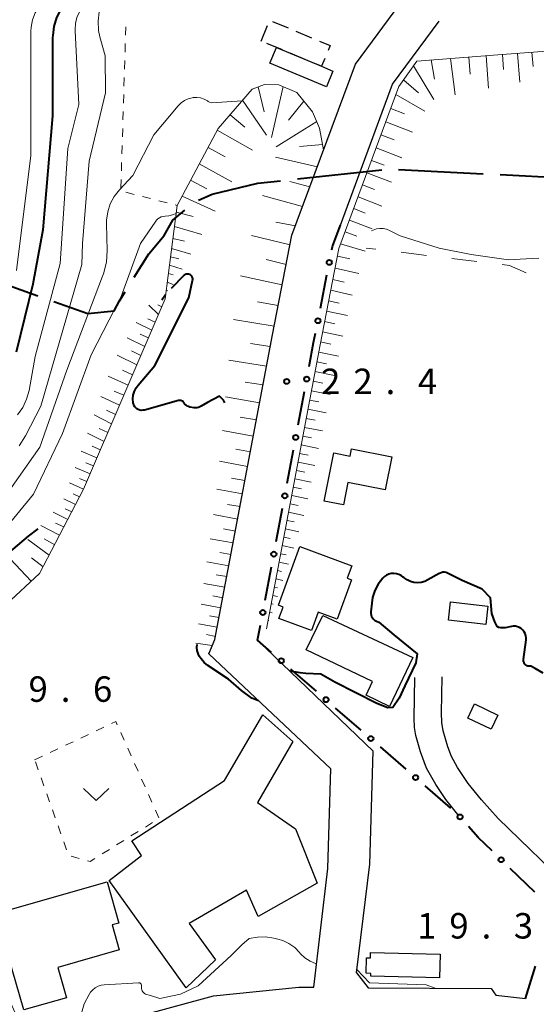
# Model space of a CAD drawing. Units: metres. Extents: x -76000 to -74000, y 33000 to 34500.
# Drawn here: x -74922 to -74846, y 33781 to 33926 of the extents above; entities that cross this region are included whole.
import ezdxf

# ---------------------------------------------------------------- set-up
doc = ezdxf.new("R2010")
doc.units = ezdxf.units.M
for name, color, linetype, lineweight in [('110600_大字・町・丁目界', 7, 'Continuous', 40), ('210100_道路縁(街区線)', 7, 'Continuous', 30), ('300100_普通建物', 7, 'Continuous', 30), ('300300_普通無壁舎', 7, 'Continuous', 30), ('610111_人工斜面(上)', 7, 'Continuous', 30), ('610199_人工斜面(ヒゲ)', 7, 'Continuous', 30), ('613000_さく(未分類)', 7, 'Continuous', 30), ('620100_区域界', 7, 'Continuous', 30), ('630100_植生界', 7, 'Continuous', 30), ('631300_畑', 7, 'Continuous', 13), ('710100_等高線(計曲線)', 7, 'Continuous', 40), ('710200_等高線(主曲線)', 7, 'Continuous', 13), ('731200_図化機測定による標高点', 7, 'Continuous', 40)]:
    doc.layers.add(name, color=color, linetype=linetype, lineweight=lineweight)
doc.styles.add('Style-WORKING', font='MS Gothic.ttf')

msp = doc.modelspace()

# ---------------------------------------------------------------- linework, layer by layer
at = {"layer": '110600_大字・町・丁目界', "linetype": 'Continuous', "lineweight": 40}
for p, q in [((-74881.01, 33902.502), (-74868.58, 33903.824)), ((-74866.089, 33903.899), (-74853.604, 33903.272)), ((-74931.057, 33889.496), (-74919.284, 33885.295))]:
    msp.add_line(p, q, dxfattribs=at)
at = {"layer": '110600_大字・町・丁目界', "linetype": 'Continuous', "lineweight": 40, "flags": 128}
for points in [[(-74851.108, 33903.147), (-74841.81, 33902.68), (-74838.738, 33901.816)], [(-74895.603, 33899.389), (-74893.59, 33900.27), (-74886.86, 33901.88), (-74883.496, 33902.238)], [(-74905.057, 33888.007), (-74902.89, 33891.46), (-74900.64, 33894.18), (-74899.36, 33896.43), (-74897.602, 33897.92)], [(-74916.93, 33884.455), (-74911.9, 33882.66), (-74908.04, 33883.06), (-74907.22, 33884.56), (-74906.386, 33885.889)]]:
    msp.add_lwpolyline(points, dxfattribs=at)
at = {"layer": '210100_道路縁(街区線)', "linetype": 'Continuous', "lineweight": 30, "flags": 128}
for points in [[(-74878.57, 33783.41), (-74876.53, 33800.92), (-74876.07, 33815.62), (-74894.09, 33832.55), (-74893.17, 33834.64), (-74884.68, 33879.54), (-74881.81, 33894.22), (-74872.47, 33919.4), (-74865.06, 33929.41)], [(-74874.68, 33895.7), (-74866.99, 33916.44), (-74860.1, 33925.74)], [(-74872.3, 33785.53), (-74870.32, 33801.56), (-74869.82, 33818.21), (-74886.87, 33834.55)], [(-74857.36, 33808.89), (-74859.12, 33811.07), (-74860.62, 33813.3), (-74861.97, 33815.69), (-74862.86, 33818.09), (-74863.54, 33820.49), (-74863.73, 33821.7), (-74863.81, 33823.04), (-74863.72, 33829.07)], [(-74840.45, 33797.65), (-74851.43, 33808.27), (-74853.89, 33811.04), (-74855.85, 33813.44), (-74857.4, 33815.8), (-74858.28, 33817.4), (-74858.84, 33818.86), (-74859.52, 33821.18), (-74859.72, 33822.43), (-74859.79, 33823.83), (-74859.69, 33829.16)], [(-74872.3, 33785.53), (-74870.57, 33783.35)], [(-74910.18, 33777.59), (-74893.4, 33782.16), (-74880.79, 33783.43)], [(-74880.79, 33783.43), (-74878.57, 33783.41)], [(-74870.57, 33783.35), (-74852.46, 33783.22), (-74851.77, 33782.27), (-74847.41, 33781.75)]]:
    msp.add_lwpolyline(points, dxfattribs=at)
at = {"layer": '300100_普通建物', "linetype": 'Continuous', "lineweight": 30, "flags": 128}
for points in [[(-74885.07, 33919.56), (-74884.11, 33921.86), (-74877.47, 33919.09), (-74875.77, 33918.38), (-74876.73, 33916.08)], [(-74873.03, 33862.72), (-74867.11, 33861.57), (-74868.05, 33856.69), (-74873.59, 33857.76), (-74874.22, 33854.47), (-74877.04, 33855.02), (-74875.66, 33862.15), (-74873.23, 33861.68)], [(-74883.8, 33839.72), (-74880.66, 33848.36), (-74872.98, 33845.52), (-74873.65, 33843.68), (-74873.04, 33843.46), (-74875.16, 33837.64), (-74877.97, 33838.66), (-74878.94, 33835.98), (-74883.74, 33837.72), (-74883.12, 33839.43)], [(-74863.99, 33831.99), (-74867.43, 33824.79), (-74870.88, 33826.44), (-74869.92, 33828.45), (-74879.71, 33833.12), (-74877.28, 33838.19)], [(-74908.77, 33799.14), (-74904, 33802.83), (-74905.43, 33804.98), (-74891.77, 33813.9), (-74886.12, 33823.57), (-74881.67, 33819.64), (-74886.9, 33810.65), (-74881.29, 33806.76), (-74878.09, 33798.76), (-74886.79, 33793.84), (-74888.51, 33797.71), (-74896.96, 33792.79), (-74893.06, 33787.47), (-74897.4, 33783.31)], [(-74926.15, 33794.1), (-74909.03, 33798.95), (-74907.31, 33792.88), (-74908.31, 33792.6), (-74907.27, 33788.92), (-74916.33, 33786.35), (-74915.06, 33781.86), (-74921.36, 33780.07), (-74923.58, 33787.91), (-74924.34, 33787.69)], [(-74870.22, 33788.53), (-74859.97, 33788.3), (-74860.05, 33784.82), (-74870.21, 33785.04), (-74870.2, 33785.45), (-74870.89, 33785.47), (-74870.84, 33787.75), (-74870.23, 33787.74)]]:
    msp.add_lwpolyline(points, close=True, dxfattribs=at)
at = {"layer": '300100_普通建物', "linetype": 'Continuous', "lineweight": 30}
for points in [[(-74858.44, 33840.21), (-74852.94, 33839.57), (-74853.25, 33836.84), (-74858.76, 33837.48)], [(-74854.89, 33825.18), (-74851.45, 33823.52), (-74852.46, 33821.42), (-74855.9, 33823.08)]]:
    msp.add_3dface(points, dxfattribs=at)
at = {"layer": '300300_普通無壁舎', "linetype": 'Continuous', "lineweight": 30}
for p, q in [((-74886.36, 33922.81), (-74885.395, 33925.116)), ((-74884.68, 33925.703), (-74882.374, 33924.738)), ((-74881.221, 33924.255), (-74878.915, 33923.29)), ((-74883.216, 33921.495), (-74885.523, 33922.46)), ((-74879.757, 33920.047), (-74882.063, 33921.012))]:
    msp.add_line(p, q, dxfattribs=at)
at = {"layer": '300300_普通無壁舎', "linetype": 'Continuous', "lineweight": 30, "flags": 128}
for points in [[(-74877.762, 33922.808), (-74876.19, 33922.15), (-74876.497, 33921.416)], [(-74876.98, 33920.262), (-74877.47, 33919.09), (-74878.604, 33919.564)]]:
    msp.add_lwpolyline(points, dxfattribs=at)
at = {"layer": '610111_人工斜面(上)', "linetype": 'Continuous', "lineweight": 13, "flags": 128}
for points in [[(-74863.4, 33919.87), (-74850.85, 33920.82), (-74825.87, 33922.72)], [(-74885.55, 33836.22), (-74877.67, 33878.06), (-74874.9, 33892.23), (-74866.04, 33916.12), (-74863.4, 33919.87)], [(-74900.51, 33884.83), (-74898.74, 33898.6), (-74892.69, 33909.94), (-74887.68, 33915.71), (-74885.88, 33916.41), (-74883.74, 33916.37), (-74881.07, 33915.21), (-74878.76, 33912.39), (-74877.75, 33909.97), (-74877.14, 33906.81)], [(-74894.09, 33832.55), (-74893.17, 33834.64), (-74884.68, 33879.54), (-74881.81, 33894.22), (-74877.14, 33906.81)], [(-74900.51, 33884.83), (-74912.53, 33856.8), (-74919.01, 33844.36), (-74940.72, 33824.28), (-74939.97, 33819.91), (-74938.49, 33815.31), (-74933.32, 33801.25), (-74928.68, 33793.26), (-74922.3, 33778.96), (-74916.92, 33765.26)]]:
    msp.add_lwpolyline(points, dxfattribs=at)
at = {"layer": '610199_人工斜面(ヒゲ)', "linetype": 'Continuous', "lineweight": 13, "flags": 128}
for points in [[(-74855.72, 33920.45), (-74855.52, 33917.91)], [(-74853.18, 33920.65), (-74852.84, 33915.87)], [(-74850.79, 33920.83), (-74850.62, 33918.6)], [(-74848.56, 33921), (-74848.23, 33916.74)], [(-74846.43, 33921.16), (-74846.26, 33919.04)], [(-74863.89, 33919.16), (-74860.89, 33914.22)], [(-74861.3, 33920.03), (-74860.79, 33917.19)], [(-74858.43, 33920.25), (-74857.74, 33914.87)], [(-74886.78, 33916.06), (-74885.9, 33912.39)], [(-74883.13, 33916.1), (-74884.84, 33908.58)], [(-74865.34, 33917.07), (-74863.16, 33915.16)], [(-74866.48, 33914.92), (-74862.22, 33912.47)], [(-74889.08, 33914.1), (-74885.58, 33908.96)], [(-74880.05, 33913.96), (-74882.3, 33911.15)], [(-74890.93, 33911.96), (-74888.77, 33910.15)], [(-74867.24, 33912.89), (-74865.22, 33912.1)], [(-74878.16, 33910.94), (-74884.14, 33907.23)], [(-74867.97, 33910.92), (-74864.04, 33909.4)], [(-74892.83, 33909.67), (-74887.63, 33906.75)], [(-74868.69, 33908.98), (-74866.76, 33908.24)], [(-74877.28, 33907.55), (-74880.7, 33907.27)], [(-74894.18, 33907.14), (-74891.67, 33905.76)], [(-74869.39, 33907.09), (-74865.61, 33905.63)], [(-74895.48, 33904.71), (-74890.66, 33902.05)], [(-74878.07, 33904.3), (-74884.23, 33905.72)], [(-74870.08, 33905.23), (-74868.23, 33904.51)], [(-74870.76, 33903.4), (-74867.12, 33902)], [(-74896.75, 33902.32), (-74894.38, 33901.02)], [(-74879.17, 33901.34), (-74882.14, 33902.11)], [(-74871.42, 33901.61), (-74869.64, 33900.93)], [(-74898.02, 33899.95), (-74893.13, 33897.74)], [(-74880.24, 33898.46), (-74886.15, 33900.05)], [(-74872.07, 33899.86), (-74868.58, 33898.51)], [(-74898.87, 33897.59), (-74896.39, 33896.98)], [(-74872.71, 33898.13), (-74871, 33897.48)], [(-74881.3, 33895.59), (-74884.19, 33896.14)], [(-74873.34, 33896.44), (-74869.97, 33895.16)], [(-74899.14, 33895.5), (-74895.09, 33894.31)], [(-74873.98, 33894.71), (-74872.24, 33894.09)], [(-74899.37, 33893.73), (-74897.64, 33893.31)], [(-74882.1, 33892.77), (-74887.77, 33894.17)], [(-74874.64, 33892.93), (-74871, 33891.84)], [(-74899.55, 33892.27), (-74896.73, 33891.44)], [(-74899.71, 33891.03), (-74898.51, 33890.73)], [(-74882.66, 33889.9), (-74885.59, 33890.63)], [(-74875.12, 33891.12), (-74873.29, 33890.72)], [(-74900.03, 33888.55), (-74899.31, 33888.37)], [(-74899.87, 33889.79), (-74898.01, 33889.2)], [(-74875.46, 33889.37), (-74871.97, 33888.57)], [(-74900.19, 33887.31), (-74899.3, 33886.95)], [(-74883.24, 33886.92), (-74889.39, 33888.21)], [(-74875.79, 33887.69), (-74874.12, 33887.31)], [(-74900.35, 33886.07), (-74900.11, 33886.01)], [(-74876.1, 33886.09), (-74872.92, 33885.38)], [(-74883.84, 33883.84), (-74886.9, 33884.39)], [(-74876.41, 33884.53), (-74874.86, 33884.21)], [(-74901.5, 33882.53), (-74902.93, 33883.9)], [(-74901, 33883.68), (-74901.56, 33883.95)], [(-74876.71, 33883), (-74873.64, 33882.36)], [(-74902.48, 33880.23), (-74904.76, 33881.34)], [(-74901.99, 33881.38), (-74903.06, 33881.89)], [(-74884.44, 33880.79), (-74890.41, 33881.78)], [(-74877.01, 33881.48), (-74875.49, 33881.16)], [(-74877.3, 33879.97), (-74874.29, 33879.35)], [(-74903.51, 33877.83), (-74906.09, 33879.08)], [(-74902.98, 33879.07), (-74904.2, 33879.65)], [(-74877.59, 33878.48), (-74876.1, 33878.17)], [(-74904.08, 33876.51), (-74905.45, 33877.17)], [(-74885.01, 33877.82), (-74887.92, 33878.28)], [(-74877.87, 33877), (-74874.93, 33876.41)], [(-74904.68, 33875.11), (-74907.6, 33876.52)], [(-74885.56, 33874.92), (-74891.12, 33875.82)], [(-74878.15, 33875.55), (-74876.7, 33875.26)], [(-74905.32, 33873.62), (-74906.81, 33874.33)], [(-74878.42, 33874.11), (-74875.55, 33873.54)], [(-74905.97, 33872.1), (-74908.89, 33873.44)], [(-74886.08, 33872.15), (-74888.73, 33872.58)], [(-74878.68, 33872.7), (-74877.27, 33872.42)], [(-74906.6, 33870.62), (-74908.03, 33871.25)], [(-74878.95, 33871.3), (-74876.16, 33870.75)], [(-74907.22, 33869.19), (-74909.98, 33870.44)], [(-74886.58, 33869.51), (-74891.62, 33870.39)], [(-74879.21, 33869.92), (-74877.83, 33869.65)], [(-74907.82, 33867.79), (-74909.14, 33868.44)], [(-74879.46, 33868.57), (-74876.75, 33868.03)], [(-74908.4, 33866.44), (-74910.95, 33867.75)], [(-74887.05, 33866.99), (-74889.45, 33867.41)], [(-74879.71, 33867.23), (-74878.38, 33866.96)], [(-74908.96, 33865.12), (-74910.21, 33865.75)], [(-74887.51, 33864.6), (-74892.07, 33865.43)], [(-74879.96, 33865.9), (-74877.32, 33865.38)], [(-74909.51, 33863.84), (-74911.93, 33865.04)], [(-74880.21, 33864.6), (-74878.91, 33864.34)], [(-74910.56, 33861.39), (-74912.9, 33862.39)], [(-74910.05, 33862.59), (-74911.24, 33863.14)], [(-74887.94, 33862.32), (-74890.11, 33862.71)], [(-74880.45, 33863.31), (-74877.88, 33862.81)], [(-74880.69, 33862.05), (-74879.42, 33861.8)], [(-74911.55, 33859.07), (-74913.76, 33860.01)], [(-74911.06, 33860.22), (-74912.2, 33860.7)], [(-74888.35, 33860.15), (-74892.49, 33860.91)], [(-74881.16, 33859.56), (-74879.92, 33859.31)], [(-74880.92, 33860.79), (-74878.42, 33860.3)], [(-74912.05, 33857.93), (-74913.12, 33858.37)], [(-74888.74, 33858.08), (-74890.71, 33858.44)], [(-74881.39, 33858.33), (-74878.96, 33857.85)], [(-74912.54, 33856.78), (-74914.58, 33857.73)], [(-74889.11, 33856.11), (-74892.88, 33856.8)], [(-74881.62, 33857.1), (-74880.42, 33856.86)], [(-74913.7, 33854.56), (-74915.44, 33855.39)], [(-74913.12, 33855.67), (-74914.07, 33856.11)], [(-74881.85, 33855.87), (-74879.49, 33855.39)], [(-74914.27, 33853.45), (-74915.23, 33853.89)], [(-74889.47, 33854.23), (-74891.3, 33854.56)], [(-74882.08, 33854.65), (-74880.92, 33854.41)], [(-74914.85, 33852.34), (-74917.01, 33853.42)], [(-74889.81, 33852.4), (-74893.39, 33853.05)], [(-74882.31, 33853.42), (-74880.06, 33852.93)], [(-74916.07, 33850), (-74918.82, 33851.45)], [(-74915.43, 33851.23), (-74916.69, 33851.81)], [(-74890.15, 33850.61), (-74891.9, 33850.93)], [(-74882.77, 33850.96), (-74880.8, 33850.52)], [(-74882.54, 33852.19), (-74881.49, 33851.96)], [(-74917.6, 33847.07), (-74920.74, 33849.36)], [(-74916.79, 33848.62), (-74918.32, 33849.47)], [(-74890.48, 33848.87), (-74893.88, 33849.49)], [(-74883.01, 33849.73), (-74882.09, 33849.53)], [(-74883.24, 33848.5), (-74881.54, 33848.12)], [(-74920.25, 33843.25), (-74923.33, 33846.54)], [(-74918.5, 33845.35), (-74920.23, 33846.69)], [(-74890.8, 33847.17), (-74892.46, 33847.47)], [(-74883.47, 33847.27), (-74882.69, 33847.11)], [(-74891.11, 33845.52), (-74894.34, 33846.11)], [(-74883.7, 33846.05), (-74882.33, 33845.73)], [(-74891.42, 33843.91), (-74892.99, 33844.19)], [(-74884.16, 33843.59), (-74883.14, 33843.35)], [(-74883.93, 33844.82), (-74883.33, 33844.69)], [(-74891.72, 33842.34), (-74894.78, 33842.9)], [(-74884.39, 33842.36), (-74883.96, 33842.27)], [(-74892, 33840.81), (-74893.5, 33841.08)], [(-74884.62, 33841.13), (-74883.94, 33840.97)], [(-74892.29, 33839.32), (-74895.19, 33839.85)], [(-74884.85, 33839.9), (-74884.6, 33839.85)], [(-74892.56, 33837.87), (-74893.98, 33838.13)], [(-74885.09, 33838.68), (-74884.75, 33838.58)], [(-74892.83, 33836.46), (-74895.59, 33836.96)], [(-74885.32, 33837.45), (-74885.23, 33837.43)], [(-74893.09, 33835.08), (-74894.43, 33835.37)], [(-74893.55, 33833.79), (-74895.98, 33834.09)], [(-74894.05, 33832.65), (-74894.14, 33832.66)]]:
    msp.add_lwpolyline(points, dxfattribs=at)
at = {"layer": '613000_さく(未分類)', "linetype": 'Continuous', "lineweight": 40}
for p, q in [((-74877.628, 33883.452), (-74876.668, 33888.359)), ((-74880.901, 33866.261), (-74879.976, 33871.175)), ((-74882.52, 33857.662), (-74881.595, 33862.576)), ((-74884.138, 33849.063), (-74883.213, 33853.977)), ((-74885.757, 33840.464), (-74884.832, 33845.378)), ((-74878.206, 33827.016), (-74881.979, 33830.297)), ((-74871.603, 33821.274), (-74875.376, 33824.555)), ((-74865, 33815.533), (-74868.773, 33818.814)), ((-74858.397, 33809.792), (-74862.17, 33813.072)), ((-74846.029, 33797.43), (-74849.623, 33800.907)), ((-74847.41, 33781.75), (-74845.889, 33786.513))]:
    msp.add_line(p, q, dxfattribs=at)
at = {"layer": '613000_さく(未分類)', "linetype": 'Continuous', "lineweight": 40, "flags": 128}
for points in [[(-74875.948, 33892.039), (-74875.85, 33892.54), (-74874.68, 33895.7)], [(-74879.283, 33874.86), (-74878.62, 33878.38), (-74878.348, 33879.772)], [(-74884.808, 33832.757), (-74886.87, 33834.55), (-74886.45, 33836.779)], [(-74852.318, 33803.514), (-74854.37, 33805.5), (-74855.788, 33807.108)]]:
    msp.add_lwpolyline(points, dxfattribs=at)
at = {"layer": '613000_さく(未分類)', "linetype": 'Continuous', "lineweight": 40}
for centre in [(-74876.308, 33890.199), (-74877.988, 33881.612), (-74879.629, 33873.018), (-74881.248, 33864.419), (-74882.866, 33855.82), (-74884.485, 33847.221), (-74886.104, 33838.622), (-74883.394, 33831.527), (-74876.791, 33825.786), (-74870.188, 33820.044), (-74863.585, 33814.303), (-74857.029, 33808.514), (-74850.97, 33802.21)]:
    msp.add_circle(centre, 0.375, dxfattribs=at)
at = {"layer": '620100_区域界', "linetype": 'Continuous', "lineweight": 13}
for p, q in [((-74869.43, 33892.145), (-74870.86, 33892.32)), ((-74861.985, 33891.235), (-74865.707, 33891.69)), ((-74854.54, 33890.325), (-74858.263, 33890.78))]:
    msp.add_line(p, q, dxfattribs=at)
at = {"layer": '620100_区域界', "linetype": 'Continuous', "lineweight": 13, "flags": 128}
msp.add_lwpolyline([(-74847.31, 33888.646), (-74849.75, 33889.74), (-74850.818, 33889.871)], dxfattribs=at)
at = {"layer": '630100_植生界', "linetype": 'Continuous', "lineweight": 13}
for p, q in [((-74906.305, 33924.927), (-74906.343, 33923.678)), ((-74906.382, 33922.429), (-74906.42, 33921.179)), ((-74906.459, 33919.93), (-74906.497, 33918.68)), ((-74906.536, 33917.431), (-74906.574, 33916.181)), ((-74906.613, 33914.932), (-74906.651, 33913.683)), ((-74906.69, 33912.433), (-74906.728, 33911.184)), ((-74906.766, 33909.934), (-74906.805, 33908.685)), ((-74906.843, 33907.436), (-74906.882, 33906.186)), ((-74906.92, 33904.937), (-74906.959, 33903.687)), ((-74906.997, 33902.438), (-74907.036, 33901.189)), ((-74906.284, 33900.534), (-74905.073, 33900.223)), ((-74903.862, 33899.913), (-74902.651, 33899.602)), ((-74901.44, 33899.292), (-74900.229, 33898.982)), ((-74899.018, 33898.671), (-74898.74, 33898.6)), ((-74912.951, 33820.127), (-74911.82, 33820.659)), ((-74910.688, 33821.19), (-74909.557, 33821.721)), ((-74907.045, 33820.938), (-74906.535, 33819.797)), ((-74915.214, 33819.065), (-74914.083, 33819.596)), ((-74919.74, 33816.94), (-74918.609, 33817.471)), ((-74917.477, 33818.002), (-74916.346, 33818.534)), ((-74906.025, 33818.656), (-74905.514, 33817.515)), ((-74919.207, 33815.433), (-74919.624, 33816.611)), ((-74905.004, 33816.374), (-74904.494, 33815.233)), ((-74918.373, 33813.076), (-74918.79, 33814.254)), ((-74903.984, 33814.092), (-74903.474, 33812.95)), ((-74917.54, 33810.719), (-74917.956, 33811.897)), ((-74902.963, 33811.809), (-74902.453, 33810.668)), ((-74916.706, 33808.362), (-74917.123, 33809.541)), ((-74901.943, 33809.527), (-74901.433, 33808.386)), ((-74902.362, 33807.685), (-74903.424, 33807.025)), ((-74915.872, 33806.005), (-74916.289, 33807.184)), ((-74904.485, 33806.364), (-74905.546, 33805.704)), ((-74915.039, 33803.648), (-74915.456, 33804.827)), ((-74906.608, 33805.044), (-74907.669, 33804.383)), ((-74908.73, 33803.723), (-74909.792, 33803.063)), ((-74913.16, 33802.402), (-74914.362, 33802.746))]:
    msp.add_line(p, q, dxfattribs=at)
at = {"layer": '630100_植生界', "linetype": 'Continuous', "lineweight": 13, "flags": 128}
for points in [[(-74908.425, 33822.252), (-74907.77, 33822.56), (-74907.555, 33822.08)], [(-74910.853, 33802.402), (-74911.58, 33801.95), (-74911.959, 33802.058)]]:
    msp.add_lwpolyline(points, dxfattribs=at)
at = {"layer": '631300_畑', "linetype": 'Continuous', "lineweight": 13, "flags": 128}
msp.add_lwpolyline([(-74912.555, 33812.705), (-74910.68, 33810.955), (-74908.805, 33812.705)], dxfattribs=at)
at = {"layer": '710100_等高線(計曲線)', "linetype": 'Continuous', "lineweight": 40, "flags": 128}
for points, elevation in [([(-74895.73, 33956.55), (-74895.75, 33956.47), (-74896, 33955.86), (-74896.35, 33955.31), (-74896.74, 33954.89), (-74903.49, 33948.51), (-74904.6, 33947.75), (-74905.25, 33947.23), (-74905.79, 33946.6), (-74906.21, 33945.89), (-74906.27, 33945.78), (-74911, 33935.31), (-74913, 33930.8), (-74915.04, 33928.57), (-74915.87, 33927.49), (-74916.5, 33926.28), (-74916.9, 33924.98), (-74917.08, 33923.63), (-74917.09, 33923.33), (-74917.13, 33911.8), (-74918.53, 33895), (-74920.02, 33887), (-74922.48, 33877)], 30), ([(-74904.99, 33868.95), (-74905.11, 33869.15), (-74905.19, 33869.36), (-74905.22, 33869.52), (-74905.26, 33870.09), (-74905.2, 33870.66), (-74905.04, 33871.21), (-74904.78, 33871.72), (-74904.48, 33872.14), (-74902.04, 33875), (-74897, 33885), (-74896.45, 33887.55), (-74896.43, 33887.69), (-74896.44, 33887.82), (-74896.47, 33887.95), (-74896.52, 33888.07), (-74896.59, 33888.19), (-74896.68, 33888.28), (-74896.79, 33888.37), (-74896.91, 33888.43), (-74897.04, 33888.47), (-74897.17, 33888.48), (-74897.3, 33888.48), (-74897.43, 33888.45), (-74897.56, 33888.4), (-74897.67, 33888.32), (-74897.74, 33888.26), (-74899.63, 33886.37)], 20), ([(-74900.44, 33885.41), (-74901, 33884.64)], 20), ([(-74891.7, 33869.5), (-74891.89, 33869.93), (-74892.47, 33870.51), (-74894.25, 33869.56), (-74895.21, 33869.03), (-74895.4, 33868.91), (-74895.6, 33868.83), (-74895.82, 33868.78), (-74896.05, 33868.77), (-74896.21, 33868.79), (-74896.86, 33868.9), (-74897.06, 33868.96), (-74897.25, 33869.04), (-74897.43, 33869.17), (-74897.58, 33869.32), (-74897.71, 33869.5), (-74897.78, 33869.61), (-74897.87, 33869.7), (-74897.97, 33869.78), (-74898.09, 33869.83), (-74898.21, 33869.87), (-74898.34, 33869.88), (-74898.47, 33869.87), (-74898.55, 33869.85), (-74903.56, 33868.45), (-74903.79, 33868.41), (-74904.02, 33868.4), (-74904.24, 33868.44), (-74904.46, 33868.52), (-74904.66, 33868.63), (-74904.84, 33868.78), (-74904.99, 33868.95)], 20), ([(-74919.27, 33850.96), (-74920.7, 33849.85), (-74925.27, 33846.03)], 20), ([(-74864.85, 33843.43), (-74865.29, 33843.73), (-74865.34, 33843.78), (-74865.41, 33843.84), (-74865.71, 33844.07), (-74866.05, 33844.23), (-74866.41, 33844.34), (-74866.79, 33844.38), (-74867.17, 33844.36), (-74867.53, 33844.27), (-74867.88, 33844.12), (-74868.19, 33843.91), (-74868.44, 33843.69), (-74869.1, 33842.82), (-74869.61, 33841.86), (-74869.94, 33840.82), (-74870.06, 33840.02), (-74870.18, 33838.71), (-74870.18, 33838.48), (-74870.14, 33838.26), (-74870.07, 33838.04), (-74869.95, 33837.84), (-74869.8, 33837.66), (-74869.63, 33837.51), (-74869.43, 33837.4), (-74869.35, 33837.36), (-74869.01, 33837.19), (-74866.8, 33835.34), (-74863.37, 33832.53), (-74863.55, 33831.23), (-74865.17, 33827.82), (-74866.01, 33826.01), (-74866.95, 33824.64), (-74867.67, 33824.57), (-74869.28, 33825.21), (-74875.47, 33828.37), (-74877.56, 33829.53), (-74879.79, 33829.62)], 20), ([(-74848.88, 33836.6), (-74849.19, 33836.61), (-74849.47, 33836.57), (-74850.39, 33836.38), (-74850.69, 33836.35), (-74851, 33836.36), (-74851.3, 33836.43), (-74851.58, 33836.55), (-74851.9, 33837.24), (-74852.36, 33838.5), (-74852.54, 33840.78), (-74853.75, 33842.07), (-74856.71, 33843.34), (-74859.07, 33844.53), (-74859.33, 33844.56), (-74859.58, 33844.55), (-74859.83, 33844.49), (-74860.07, 33844.39), (-74860.1, 33844.37), (-74861.77, 33843.42), (-74862.25, 33843.19), (-74862.77, 33843.05), (-74863.31, 33843.01), (-74863.84, 33843.06), (-74864.36, 33843.2), (-74864.85, 33843.43)], 20), ([(-74844.77, 33829.71), (-74845.96, 33830.4), (-74846.58, 33830.73), (-74846.73, 33830.7), (-74846.89, 33830.71), (-74847.04, 33830.73), (-74847.18, 33830.79), (-74847.31, 33830.87), (-74847.43, 33830.97), (-74847.53, 33831.08), (-74847.6, 33831.22), (-74847.66, 33831.36), (-74847.68, 33831.51), (-74847.68, 33831.67), (-74847.68, 33831.69), (-74847.31, 33834.59), (-74847.3, 33834.9), (-74847.34, 33835.21), (-74847.44, 33835.51), (-74847.59, 33835.79), (-74847.78, 33836.04), (-74848.01, 33836.25), (-74848.28, 33836.41), (-74848.57, 33836.53), (-74848.88, 33836.6)], 20), ([(-74886.73, 33825.62), (-74887.75, 33826.02), (-74889.23, 33827.15), (-74891.16, 33828.8), (-74894.21, 33830.83), (-74894.76, 33831.27), (-74895.22, 33831.8), (-74895.47, 33832.18), (-74895.66, 33832.59), (-74895.77, 33833.03), (-74895.81, 33833.49), (-74895.77, 33833.92)], 20), ([(-74879.79, 33829.62), (-74880.58, 33829.74), (-74882.12, 33830)], 20)]:
    msp.add_lwpolyline(points, dxfattribs=dict(at, elevation=elevation))
at = {"layer": '710200_等高線(主曲線)', "linetype": 'Continuous', "lineweight": 13, "flags": 128}
for points, elevation in [([(-74897.74, 33956.51), (-74897.77, 33956.4), (-74897.96, 33956.03), (-74898.22, 33955.7), (-74898.4, 33955.52), (-74903.52, 33951), (-74906.26, 33949.58), (-74907.34, 33948.9), (-74908.28, 33948.05), (-74909.06, 33947.04), (-74909.65, 33945.91), (-74909.89, 33945.22), (-74912.39, 33937), (-74916.55, 33930.55), (-74918.42, 33928.72), (-74919.13, 33927.89), (-74919.68, 33926.96), (-74920.06, 33925.94), (-74920.26, 33924.88), (-74920.29, 33924.26), (-74920.28, 33905.93), (-74922.44, 33889)], 32), ([(-74890.15, 33954.43), (-74890.26, 33954.42), (-74891, 33954.36), (-74892.09, 33954.17), (-74893.14, 33953.79), (-74894.1, 33953.24), (-74894.54, 33952.91), (-74904.02, 33945), (-74908, 33939), (-74912.41, 33928.41), (-74913.13, 33927.11), (-74913.5, 33926.29), (-74913.72, 33925.42), (-74913.79, 33924.52), (-74913.78, 33924.32), (-74913.21, 33913.48), (-74914.84, 33907), (-74915.96, 33890.04), (-74919.65, 33876.35), (-74920.57, 33871.32), (-74920.92, 33870.04), (-74921.49, 33868.85), (-74922.26, 33867.77)], 28), ([(-74909.84, 33929), (-74910.23, 33927.14), (-74910.39, 33925.76), (-74910.31, 33924.38), (-74910.11, 33923.43), (-74909.35, 33920.65), (-74909.28, 33915.17), (-74911.71, 33905.14), (-74912.71, 33893), (-74912.77, 33889.87), (-74918.83, 33869), (-74921.09, 33864.66), (-74922.03, 33863.19)], 26), ([(-74889.14, 33914.02), (-74891.41, 33913.84), (-74893.64, 33913.69), (-74893.99, 33913.83), (-74894.16, 33913.93), (-74894.27, 33914.01), (-74894.76, 33914.26), (-74895.28, 33914.43), (-74895.82, 33914.51), (-74896.37, 33914.49), (-74896.54, 33914.46), (-74897.12, 33914.3), (-74897.67, 33914.04), (-74898.16, 33913.69), (-74898.57, 33913.29), (-74902.18, 33909), (-74905.28, 33903)], 24), ([(-74905.28, 33903), (-74907.25, 33900.89), (-74908.01, 33899.92), (-74908.59, 33898.83), (-74908.97, 33897.65), (-74909.15, 33896.43), (-74909.15, 33895.89), (-74909.06, 33891.97), (-74909.17, 33890.23), (-74909.58, 33888.54), (-74909.72, 33888.17), (-74915, 33874.32), (-74918.98, 33863), (-74926.57, 33852.22)], 24), ([(-74898.89, 33897.43), (-74899.42, 33897.19), (-74899.97, 33897.05), (-74900.51, 33897), (-74900.8, 33896.98), (-74901.07, 33896.9), (-74901.33, 33896.78), (-74901.56, 33896.62), (-74901.77, 33896.42), (-74901.86, 33896.29), (-74904.12, 33893), (-74907, 33885.16), (-74911.4, 33876.6), (-74915.65, 33865), (-74919.93, 33856.07), (-74925.3, 33849.52)], 22), ([(-74845.44, 33890.85), (-74847.31, 33890.72), (-74849.87, 33890.58), (-74855.4, 33891.38), (-74860.13, 33892.29), (-74865.88, 33894.12), (-74867.44, 33894.9), (-74867.9, 33895.08), (-74868.38, 33895.18), (-74868.87, 33895.2), (-74869.35, 33895.13), (-74869.82, 33894.97), (-74870.08, 33894.83)], 22), ([(-74878.16, 33786.88), (-74878.34, 33786.93), (-74879.15, 33787.27), (-74879.89, 33787.75), (-74880.53, 33788.34), (-74880.68, 33788.52), (-74881.41, 33789.26), (-74882.25, 33789.86), (-74883.18, 33790.31), (-74883.87, 33790.52), (-74884.47, 33790.67), (-74885.69, 33790.85), (-74886.91, 33790.82), (-74888.12, 33790.58), (-74889.19, 33789.69), (-74890.78, 33788.12), (-74895.65, 33783.65), (-74898.26, 33782.39), (-74901.3, 33781.77), (-74902.68, 33782.18), (-74903.4, 33782.41), (-74903.54, 33782.52), (-74903.66, 33782.62), (-74903.78, 33782.75), (-74903.88, 33782.9), (-74903.95, 33783.06), (-74903.99, 33783.23), (-74904, 33783.4), (-74903.98, 33783.56), (-74903.98, 33783.64), (-74903.98, 33783.72), (-74904, 33783.79), (-74904.03, 33783.86), (-74904.08, 33783.93), (-74904.13, 33783.98), (-74904.19, 33784.03)], 18), ([(-74860.71, 33783.28), (-74862.05, 33783.78), (-74870.39, 33784.09), (-74872.24, 33786.02)], 18), ([(-74904.19, 33784.03), (-74904.26, 33784.06), (-74904.34, 33784.08), (-74904.42, 33784.09), (-74904.45, 33784.09), (-74909.48, 33783.79), (-74909.95, 33783.72), (-74910.39, 33783.57), (-74910.81, 33783.34), (-74911.18, 33783.05), (-74911.49, 33782.69), (-74911.71, 33782.35), (-74912.43, 33781), (-74912.76, 33779.96), (-74912.9, 33779.62), (-74913.1, 33779.31), (-74913.35, 33779.03), (-74913.64, 33778.81), (-74913.97, 33778.64), (-74914.13, 33778.58), (-74916.88, 33777.7), (-74917.3, 33777.6), (-74919, 33777.46), (-74921.63, 33777.24)], 18)]:
    msp.add_lwpolyline(points, dxfattribs=dict(at, elevation=elevation))
at = {"layer": '731200_図化機測定による標高点', "linetype": 'Continuous', "lineweight": 40}
msp.add_circle((-74882.58, 33872.67, 22.42), 0.375, dxfattribs=at)

# ---------------------------------------------------------------- texts
at = {"layer": '731200_図化機測定による標高点', "linetype": 'Continuous', "lineweight": 40, "style": 'Style-WORKING'}
for s, p in [('2', (-74877.51, 33870.8, -9.999)), ('2', (-74872.76, 33870.8, -9.999)), ('4', (-74863.26, 33870.8, -9.999)), ('.', (-74868.01, 33870.8, -9.999)), ('9', (-74920.64, 33825.47, -9.999)), ('6', (-74911.14, 33825.47, -9.999)), ('.', (-74915.89, 33825.47, -9.999)), ('1', (-74863.36, 33790.6, -9.999)), ('9', (-74858.61, 33790.6, -9.999)), ('3', (-74849.11, 33790.6, -9.999)), ('.', (-74853.86, 33790.6, -9.999))]:
    msp.add_text(s, height=3.75, dxfattribs=at).set_placement(p)

doc.saveas('drawing.dxf')
